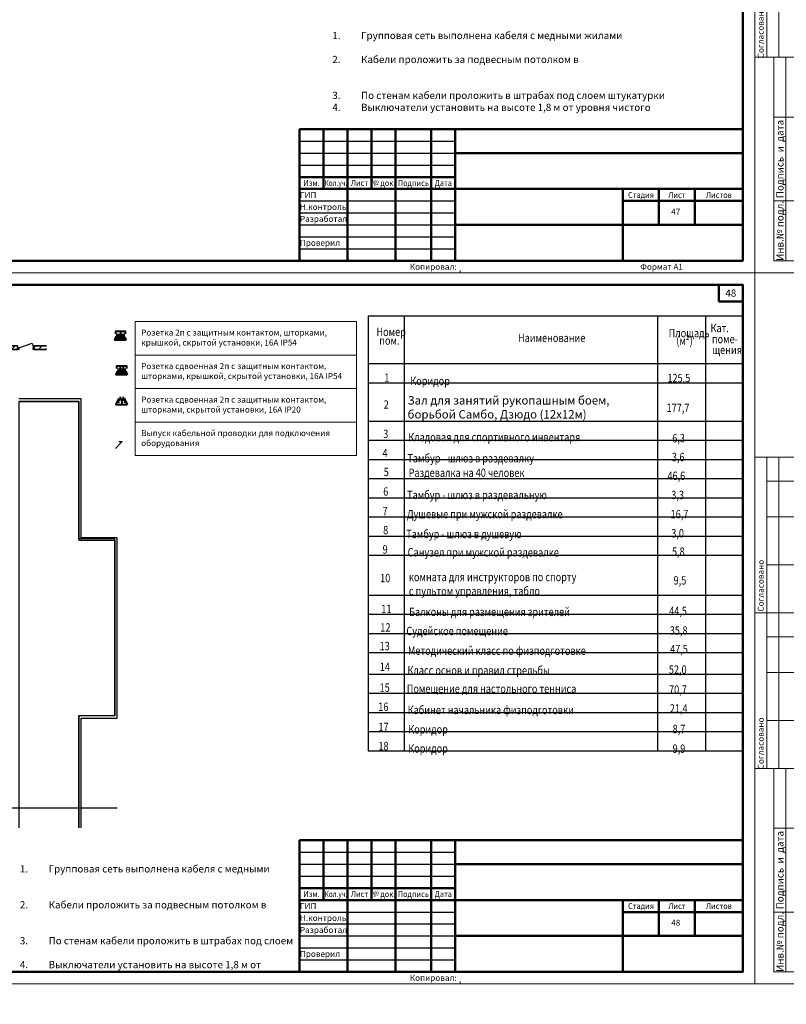
# Model space of a CAD drawing. Extents: x -865146 to 3781495, y -370061 to 1103901.
# Drawn here: x 702048 to 734043, y 196069 to 237194 of the extents above; entities that cross this region are included whole.
import ezdxf
from ezdxf.enums import TextEntityAlignment as Align

# ---------------------------------------------------------------- set-up
doc = ezdxf.new("R2010")
doc.units = 0
doc.header["$LTSCALE"] = 100
doc.header["$MEASUREMENT"] = 0
doc.layers.get('Defpoints').update_dxf_attribs({"color": 6, "lineweight": 0})
for name, color, linetype in [('102 Рамка', 250, 'Continuous'), ('SHTAMPS', 250, 'Continuous'), ('U-TTLB', 7, 'Continuous'), ('ПЕРЕГОРОДКИ', 94, 'Continuous'), ('ФОРМАТ', 7, 'Continuous')]:
    doc.layers.add(name, color=color, linetype=linetype)
for name, color, linetype, lineweight in [('Engex_Рамка', 7, 'Continuous', 50), ('Экспликация', 60, 'Continuous', 5), ('ЭОМ_С_Оборудование', 5, 'Continuous', 40)]:
    doc.layers.add(name, color=color, linetype=linetype, lineweight=lineweight)
doc.styles.add('App_St_Tx', font='isocpeur.ttf')
doc.styles.add('Engex_ISOCPEUR', font='isocpeui.ttf', dxfattribs={"width": 0.87})
doc.styles.add('isocoup', font='isocpeui.ttf')
doc.styles.add('ГОСТ', font='isocpeui.ttf')
doc.styles.add('Текст_аннотативный', font='GOST Common Italic.ttf')
pattern_1 = [(45, (0, 0), (-141.42136, 141.42136), [])]

# ---------------------------------------------------------------- blocks, each defined once
blk = doc.blocks.new('*U313')
at = {"color": 0, "lineweight": 20}
blk.add_lwpolyline([(-841, 594), (-841, 0), (0, 0), (0, 594)], close=True, dxfattribs=at)
at = {"color": 0, "lineweight": 50}
blk.add_lwpolyline([(-821, 589), (-821, 5), (-5, 5), (-5, 589)], close=True, dxfattribs=at)
at = {"color": 0, "lineweight": 20}
for points in [[(-836, 90), (-836, 155)], [(-831, 90), (-831, 155)], [(-821, 90), (-841, 90)], [(-833, 5), (-833, 90)], [(-828, 5), (-828, 90)], [(-821, 65), (-833, 65)], [(-821, 30), (-833, 30)], [(-821, 5), (-833, 5)], [(-5, 5), (-5, 5)], [(-5, 5), (-5, 5)], [(-5, 5), (-5, 5)], [(-5, 5), (-5, 5)], [(-5, 5), (-5, 5)], [(-5, 5), (-5, 5)], [(-5, 5), (-5, 5)]]:
    blk.add_lwpolyline(points, dxfattribs=at)
at = {"color": 0, "lineweight": 50}
blk.add_lwpolyline([(-5, 5), (-5, 5)], dxfattribs=at)
blk.add_lwpolyline([(-5, 5), (-5, 5)], dxfattribs=at)
blk.add_lwpolyline([(-5, 5), (-5, 5)], dxfattribs=at)
blk.add_lwpolyline([(-5, 5), (-5, 5)], dxfattribs=at)
blk.add_lwpolyline([(-5, 5), (-5, 5)], dxfattribs=at)
at = {"color": 0, "lineweight": 9}
for points in [[(-964, 0), (-964, 1)], [(-1, 0), (0, 0)]]:
    blk.add_lwpolyline(points, dxfattribs=at)
at = {"color": 0, "lineweight": -2, "style": 'Engex_ISOCPEUR'}
for s, height, p in [('Согласовано', 2.5, (-838.5, 100.43)), ('Подпись  и  дата', 3, (-830.5, 47.5)), ('Инв.№ подл.', 3, (-830.5, 17.5))]:
    blk.add_text(s, height=height, rotation=90, dxfattribs=at).set_placement(p, align=Align.MIDDLE_CENTER)
at = {"color": 0, "lineweight": -2, "style": 'App_St_Tx'}
for s, height in [('Лист', 0.000003), ('Дата', 0.0000025), ('Подп.', 0.0000025), ('Лист', 0.0000025), ('Изм.', 0.0000025)]:
    blk.add_text(s, height=height, dxfattribs=at).set_placement((-5, 5), align=Align.MIDDLE_CENTER)
at = {"color": 0, "lineweight": -2, "style": 'App_St_Tx', "width": 0.9}
for s in ['№ док.', 'Кол.уч.']:
    blk.add_text(s, height=0.0000025, dxfattribs=at).set_placement((-5, 5), align=Align.MIDDLE_CENTER)
at = {"style": 'App_St_Tx'}
blk.add_attdef('SHEET_NUMBER', text='', height=3, dxfattribs=at).set_placement((-10, 585.5), align=Align.MIDDLE_CENTER)
at = {"layer": 'U-TTLB', "style": 'App_St_Tx'}
for s, p in [('Копировал:', (-124.44, 2.5)), ('Формат A1', (-30, 2.5))]:
    blk.add_text(s, height=2.5, dxfattribs=at).set_placement(p, align=Align.MIDDLE_RIGHT)
blk = doc.blocks.new('*U310')
at = {"color": 0, "lineweight": 20}
blk.add_lwpolyline([(-841, 297), (-841, 0), (0, 0), (0, 297)], close=True, dxfattribs=at)
at = {"color": 0, "lineweight": 50}
for points in [[(-821, 292), (-821, 5), (-5, 5), (-5, 292)], [(-15, 285), (-5, 285), (-5, 292), (-15, 292)]]:
    blk.add_lwpolyline(points, close=True, dxfattribs=at)
at = {"color": 0, "lineweight": 20}
for points in [[(-821, 220), (-841, 220)], [(-836, 155), (-836, 220)], [(-831, 155), (-831, 220)], [(-821, 210), (-836, 210)], [(-821, 195), (-836, 195)], [(-821, 175), (-836, 175)], [(-821, 155), (-841, 155)], [(-836, 90), (-836, 155)], [(-831, 90), (-831, 155)], [(-821, 145), (-836, 145)], [(-821, 130), (-836, 130)], [(-821, 110), (-836, 110)], [(-821, 90), (-841, 90)], [(-833, 5), (-833, 90)], [(-828, 5), (-828, 90)], [(-821, 65), (-833, 65)], [(-821, 30), (-833, 30)], [(-821, 5), (-833, 5)], [(-5, 5), (-5, 5)], [(-5, 5), (-5, 5)], [(-5, 5), (-5, 5)], [(-5, 5), (-5, 5)], [(-5, 5), (-5, 5)], [(-5, 5), (-5, 5)], [(-5, 5), (-5, 5)]]:
    blk.add_lwpolyline(points, dxfattribs=at)
at = {"color": 0, "lineweight": 50}
blk.add_lwpolyline([(-5, 5), (-5, 5)], dxfattribs=at)
blk.add_lwpolyline([(-5, 5), (-5, 5)], dxfattribs=at)
blk.add_lwpolyline([(-5, 5), (-5, 5)], dxfattribs=at)
blk.add_lwpolyline([(-5, 5), (-5, 5)], dxfattribs=at)
blk.add_lwpolyline([(-5, 5), (-5, 5)], dxfattribs=at)
at = {"color": 0, "lineweight": 9}
for points in [[(-964, 0), (-964, 1)], [(-1, 0), (0, 0)]]:
    blk.add_lwpolyline(points, dxfattribs=at)
at = {"color": 0, "lineweight": -2, "style": 'Engex_ISOCPEUR'}
for s, height, p in [('Согласовано', 2.5, (-838.5, 166.3)), ('Согласовано', 2.5, (-838.5, 100.43)), ('Подпись  и  дата', 3, (-830.5, 47.5)), ('Инв.№ подл.', 3, (-830.5, 17.5))]:
    blk.add_text(s, height=height, rotation=90, dxfattribs=at).set_placement(p, align=Align.MIDDLE_CENTER)
at = {"color": 0, "lineweight": -2, "style": 'App_St_Tx'}
for s, height in [('Лист', 0.000003), ('Дата', 0.0000025), ('Подп.', 0.0000025), ('Лист', 0.0000025), ('Изм.', 0.0000025)]:
    blk.add_text(s, height=height, dxfattribs=at).set_placement((-5, 5), align=Align.MIDDLE_CENTER)
at = {"color": 0, "lineweight": -2, "style": 'App_St_Tx', "width": 0.9}
for s in ['№ док.', 'Кол.уч.']:
    blk.add_text(s, height=0.0000025, dxfattribs=at).set_placement((-5, 5), align=Align.MIDDLE_CENTER)
at = {"style": 'App_St_Tx'}
blk.add_attdef('SHEET_NUMBER', text='', height=3, dxfattribs=at).set_placement((-10, 288.5), align=Align.MIDDLE_CENTER)
at = {"layer": 'U-TTLB', "style": 'App_St_Tx'}
blk.add_text('Копировал:', height=2.5, dxfattribs=at).set_placement((-124.44, 2.5), align=Align.MIDDLE_RIGHT)
blk = doc.blocks.new('Дверь 1польная входная 11_22')
at = {"layer": 'ПЕРЕГОРОДКИ', "linetype": 'Continuous'}
for p, q in [((-350, 85), (-412, 85)), ((-350, 85), (-350, -75)), ((-300, 0), (-350, 0)), ((-350, 0), (-350, -75)), ((-300, -75), (-300, 0)), ((300, 0), (-265, 201)), ((350, 0), (300, 0)), ((300, 0), (300, -75)), ((350, 85), (412, 85)), ((350, 85), (350, -75)), ((350, -75), (350, 0)), ((-350, -75), (-412, -75)), ((-350, -75), (-300, -75)), ((300, -75), (350, -75)), ((350, -75), (412, -75))]:
    blk.add_line(p, q, dxfattribs=at)
blk.add_arc((300, 0), 600, 160.4353, 180, dxfattribs=at)
for p in [(-350, -75), (350, -75)]:
    blk.add_point(p, dxfattribs=at)
blk = doc.blocks.new('Стена_48', base_point=(126139, -126186))
at = {"layer": 'ПЕРЕГОРОДКИ', "linetype": 'Continuous', "lineweight": 0, "true_color": 0x000000}
h = blk.add_hatch(dxfattribs=at)
h.set_pattern_fill('КИРПИЧ_ОБЫКНОВЕННЫЙ', color=18, style=0, pattern_type=2)
h.set_pattern_definition(pattern_1)
h.paths.add_polyline_path([(127039, -126206), (126139, -126206), (126139, -126326), (127039, -126326)])
h = blk.add_hatch(dxfattribs=at)
h.set_pattern_fill('КИРПИЧ_ОБЫКНОВЕННЫЙ', color=18, style=0, pattern_type=2)
h.set_pattern_definition(pattern_1)
h.paths.add_polyline_path([(127039, -126326), (127119, -126326), (127119, -126206), (127039, -126206)])
h = blk.add_hatch(dxfattribs=at)
h.set_pattern_fill('КИРПИЧ_ОБЫКНОВЕННЫЙ', color=18, style=0, pattern_type=2)
h.set_pattern_definition(pattern_1)
h.paths.add_polyline_path([(127119, -126326), (128019, -126326), (128019, -126206), (127119, -126206)])
h = blk.add_hatch(dxfattribs=at)
h.set_pattern_fill('КИРПИЧ_ОБЫКНОВЕННЫЙ', color=18, style=0, pattern_type=2)
h.set_pattern_definition(pattern_1)
h.paths.add_polyline_path([(128019, -126326), (128099, -126326), (128099, -126206), (128019, -126206)])
h = blk.add_hatch(dxfattribs=at)
h.set_pattern_fill('КИРПИЧ_ОБЫКНОВЕННЫЙ', color=18, style=0, pattern_type=2)
h.set_pattern_definition(pattern_1)
h.paths.add_polyline_path([(128099, -126326), (128837, -126326), (128837, -126206), (128099, -126206)])
h = blk.add_hatch(dxfattribs=at)
h.set_pattern_fill('КИРПИЧ_ОБЫКНОВЕННЫЙ', color=18, style=0, pattern_type=2)
h.set_pattern_definition(pattern_1)
h.paths.add_polyline_path([(128837, -126206), (128957, -126206), (128957, -126186), (128837, -126186)])
h = blk.add_hatch(dxfattribs=at)
h.set_pattern_fill('КИРПИЧ_ОБЫКНОВЕННЫЙ', color=18, style=0, pattern_type=2)
h.set_pattern_definition(pattern_1)
h.paths.add_polyline_path([(128837, -126326), (128957, -126326), (128957, -126206), (128837, -126206)])
h = blk.add_hatch(dxfattribs=at)
h.set_pattern_fill('КИРПИЧ_ОБЫКНОВЕННЫЙ', color=18, style=0, pattern_type=2)
h.set_pattern_definition(pattern_1)
h.paths.add_polyline_path([(128957, -126326), (128999, -126326), (128999, -126206), (128957, -126206)])
h = blk.add_hatch(dxfattribs=at)
h.set_pattern_fill('КИРПИЧ_ОБЫКНОВЕННЫЙ', color=18, style=0, pattern_type=2)
h.set_pattern_definition(pattern_1)
h.paths.add_polyline_path([(128999, -126326), (129079, -126326), (129079, -126206), (128999, -126206)])
h = blk.add_hatch(dxfattribs=at)
h.set_pattern_fill('КИРПИЧ_ОБЫКНОВЕННЫЙ', color=18, style=0, pattern_type=2)
h.set_pattern_definition(pattern_1)
h.paths.add_polyline_path([(129079, -126326), (129408, -126326), (129408, -126206), (129079, -126206)])
h = blk.add_hatch(dxfattribs=at)
h.set_pattern_fill('КИРПИЧ_ОБЫКНОВЕННЫЙ', color=18, style=0, pattern_type=2)
h.set_pattern_definition(pattern_1)
h.paths.add_polyline_path([(130108, -126326), (130616, -126326), (130616, -126206), (130108, -126206)])
h = blk.add_hatch(dxfattribs=at)
h.set_pattern_fill('КИРПИЧ_ОБЫКНОВЕННЫЙ', color=18, style=0, pattern_type=2)
h.set_pattern_definition(pattern_1)
h.paths.add_polyline_path([(127039, -126346), (127119, -126346), (127119, -126326), (127039, -126326)])
h = blk.add_hatch(dxfattribs=at)
h.set_pattern_fill('КИРПИЧ_ОБЫКНОВЕННЫЙ', color=18, style=0, pattern_type=2)
h.set_pattern_definition(pattern_1)
h.paths.add_polyline_path([(128019, -126346), (128099, -126346), (128099, -126326), (128019, -126326)])
h = blk.add_hatch(dxfattribs=at)
h.set_pattern_fill('КИРПИЧ_ОБЫКНОВЕННЫЙ', color=18, style=0, pattern_type=2)
h.set_pattern_definition(pattern_1)
h.paths.add_polyline_path([(128999, -126346), (129079, -126346), (129079, -126326), (128999, -126326)])
at = {"layer": 'ПЕРЕГОРОДКИ', "linetype": 'Continuous'}
for p, q in [((127039, -126206), (126139, -126206)), ((127119, -126206), (127039, -126206)), ((128019, -126206), (127119, -126206)), ((128099, -126206), (128019, -126206)), ((128837, -126206), (128099, -126206)), ((128837, -126186), (128837, -126206)), ((128957, -126206), (128957, -126186)), ((128999, -126206), (128957, -126206)), ((129079, -126206), (128999, -126206)), ((129408, -126206), (129079, -126206)), ((129408, -126186), (129408, -126346)), ((129408, -126186), (129408, -126346)), ((130108, -126186), (130108, -126346)), ((130108, -126186), (130108, -126346)), ((130616, -126206), (130108, -126206)), ((126139, -126326), (127039, -126326)), ((127039, -126326), (127039, -126346)), ((127119, -126346), (127119, -126326)), ((127119, -126326), (128019, -126326)), ((128019, -126326), (128019, -126346)), ((128099, -126346), (128099, -126326)), ((128099, -126326), (128837, -126326)), ((128837, -126326), (128957, -126326)), ((128957, -126326), (128999, -126326)), ((128999, -126326), (128999, -126346)), ((129079, -126346), (129079, -126326)), ((129079, -126326), (129408, -126326)), ((130108, -126326), (130616, -126326))]:
    blk.add_line(p, q, dxfattribs=at)
at = {"layer": 'ПЕРЕГОРОДКИ', "linetype": 'Continuous', "flags": 128}
for points in [[(128817, -126186), (126139, -126186)], [(129408, -126186), (128977, -126186)], [(130616, -126186), (130108, -126186)], [(126139, -126346), (127039, -126346)], [(127119, -126346), (128019, -126346)], [(128099, -126346), (128999, -126346)], [(129079, -126346), (129408, -126346)], [(130108, -126346), (130616, -126346)]]:
    blk.add_lwpolyline(points, dxfattribs=at)
at = {"layer": 'ПЕРЕГОРОДКИ', "linetype": 'Continuous'}
for p in [(129408, -126346), (129408, -126346), (130108, -126346), (130108, -126346)]:
    blk.add_point(p, dxfattribs=at)
at = {"layer": 'ПЕРЕГОРОДКИ', "linetype": 'Continuous', "xscale": -1, "zscale": 1000}
blk.add_blockref('Дверь 1польная входная 11_22', (129758, -126271), dxfattribs=at)
blk = doc.blocks.new('Штамп')
at = {"color": 0}
blk.add_line((289156, -165082), (289156, -165582), dxfattribs=at)
at = {"color": 0, "lineweight": 0, "ltscale": 100}
for p, q in [((289156, -165582), (289156, -166082)), ((291156, -165582), (291156, -166082)), ((289156, -166082), (289156, -166582)), ((289156, -166582), (289156, -167082)), ((289156, -167082), (289156, -167582)), ((289156, -167582), (289156, -168082)), ((294656, -167582), (294656, -168082)), ((289156, -168082), (289156, -168582)), ((291156, -168082), (291156, -168582))]:
    blk.add_line(p, q, dxfattribs=at)
at = {"color": 0, "ltscale": 100}
blk.add_line((302656, -167082), (307656, -167082), dxfattribs=at)
at = {"layer": 'Engex_Рамка', "color": 0}
for p, q in [((289156, -163082), (307656, -163082)), ((289156, -163082), (289156, -168582)), ((290156, -163082), (290156, -165582)), ((291156, -163082), (291156, -168582)), ((292156, -163082), (292156, -165582)), ((294656, -163082), (294656, -168582)), ((295656, -163082), (295656, -168582)), ((295656, -164082), (307656, -164082)), ((289156, -165082), (295656, -165082)), ((289156, -165582), (307656, -165582)), ((302656, -165582), (302656, -168582)), ((304156, -165582), (304156, -167082)), ((295656, -167082), (307656, -167082))]:
    blk.add_line(p, q, dxfattribs=at)
at = {"layer": 'Engex_Рамка', "color": 0, "lineweight": 25}
for p, q in [((289156, -163582), (295656, -163582)), ((289156, -164082), (295656, -164082)), ((289156, -164582), (295656, -164582)), ((289156, -166082), (295656, -166082)), ((289156, -167082), (295656, -167082)), ((289156, -167582), (295656, -167582)), ((289156, -168082), (295656, -168082))]:
    blk.add_line(p, q, dxfattribs=at)
at = {"layer": 'Engex_Рамка', "color": 0}
for points in [[(293156, -163082), (293156, -168582)], [(305656, -165582), (305656, -167082)], [(302656, -166082), (307656, -166082)]]:
    blk.add_lwpolyline(points, dxfattribs=at)
at = {"layer": 'Engex_Рамка', "color": 0, "lineweight": 25}
blk.add_lwpolyline([(289156, -166582), (295656, -166582)], dxfattribs=at)
at = {"layer": 'Engex_Рамка', "color": 0, "lineweight": 25, "style": 'Engex_ISOCPEUR'}
for s, width, p in [('Изм.', 0.9, (289656, -165332)), ('Кол.уч.', 0.8, (290674, -165332)), ('Лист', 0.9, (291656, -165332)), ('№ док.', 0.9, (292656, -165332)), ('Подпись', 0.9, (293906, -165332)), ('Дата', 0.9, (295156, -165332)), ('Стадия', 0.9, (303406, -165832)), ('Лист', 0.9, (304906, -165832)), ('Листов', 0.9, (306656, -165832))]:
    blk.add_text(s, height=250, dxfattribs=dict(at, width=width)).set_placement(p, align=Align.MIDDLE_CENTER)
at = {"layer": 'ФОРМАТ', "color": 0, "style": 'ГОСТ'}
for s, p in [('ГИП', (289172, -165832)), ('Н.контроль', (289172, -166332)), ('Разработал', (289172, -166832)), ('Проверил', (289172, -167832))]:
    blk.add_text(s, height=250, dxfattribs=at).set_placement(p, align=Align.MIDDLE_LEFT)
blk = doc.blocks.new('*T327')
at = {"layer": 'Defpoints', "color": 8, "linetype": 'ByBlock', "lineweight": 0, "ltscale": 100, "transparency": 16777216}
for p, q in [((0, 0), (9240, 0)), ((0, 0), (0, -5600)), ((9240, 0), (9240, -5600)), ((0, -1400), (9240, -1400)), ((0, -2800), (9240, -2800)), ((0, -4200), (9240, -4200)), ((0, -5600), (9240, -5600))]:
    blk.add_line(p, q, dxfattribs=at)
at = {"layer": 'SHTAMPS', "color": 7, "ltscale": 100, "transparency": 16777216, "char_height": 250, "width": 8740.28, "attachment_point": 4, "style": 'ГОСТ'}
for s, insert in [('Розетка 2п с защитным контактом, шторками, крышкой, скрытой установки, 16А IP54', (250, -700)), ('Розетка сдвоенная 2п с защитным контактом, шторками, крышкой, скрытой установки, 16А IP54', (250, -2100)), ('Розетка сдвоенная 2п с защитным контактом, шторками, скрытой установки, 16А IP20', (250, -3500)), ('Выпуск кабельной проводки для подключения оборудования', (250, -4900))]:
    blk.add_mtext(s, dxfattribs=dict(at, insert=insert))
blk = doc.blocks.new('*U324')
h = blk.add_hatch(color=0)
h.dxf.hatch_style = 1
h.paths.add_polyline_path([(-225, 0), (225, 0, 1)])
h.paths.add_polyline_path([(-120, 67, -1), (-120, 142, -1)], flags=16)
h.paths.add_polyline_path([(120, 142, -1), (120, 67, -1)], flags=16)
at = {"color": 0, "ltscale": 100}
for p, q in [((180, 225), (-180, 225)), ((-60, 337), (-60, 217)), ((0, 225), (0, 0)), ((60, 337), (60, 217))]:
    blk.add_line(p, q, dxfattribs=at)
at = {"color": 0, "ltscale": 0.8}
blk.add_lwpolyline([(225, 0), (-225, 0, -1)], format="xyb", close=True, dxfattribs=at)
at = {"color": 0, "ltscale": 100}
blk.add_lwpolyline([(210, 270), (210, 360), (-210, 360), (-210, 270)], dxfattribs=at)
at = {"color": 0}
for centre in [(-120, 105), (120, 105)]:
    blk.add_circle(centre, 37.5, dxfattribs=at)
at = {"ltscale": 100, "style": 'Текст_аннотативный', "width": 0.6, "flags": 12}
blk.add_attdef('ГРУППА', text='', height=250, rotation=90, dxfattribs=at).set_placement((0, -27), align=Align.MIDDLE_CENTER)
at = {"ltscale": 100, "style": 'Текст_аннотативный', "flags": 13}
for tag, p, height in [('НАИМЕНОВАНИЕ', (360, 180), 150), ('ПРИМЕЧАНИЕ', (240, -480), 100), ('АРТИКУЛ', (360, -360), 150), ('ТИП_А', (360, -180), 150), ('ФИРМА', (360, -540), 150), ('ТИП_НАГРУЗКИ', (240, -840), 100), ('НАИМЕНОВАНИЕ_НАГРУЗКИ', (240, -720), 100), ('НАПРЯЖЕНИЕ', (240, -960), 100), ('МОЩНОСТЬ', (240, -1080), 100)]:
    blk.add_attdef(tag, p, '', height=height, dxfattribs=at)
blk.add_attdef('КОСИНУС', (1173, -305), '', height=100, rotation=90, dxfattribs=at)
at = {"layer": 'Defpoints', "ltscale": 100, "style": 'Текст_аннотативный', "width": 0.6, "flags": 12}
blk.add_attdef('МАРКА', (360, 0), '', height=150, dxfattribs=at)
blk = doc.blocks.new('*U325')
h = blk.add_hatch(color=0)
h.dxf.hatch_style = 1
h.paths.add_polyline_path([(-225, 0), (225, 0, 1)])
h.paths.add_polyline_path([(-120, 67, -1), (-120, 142, -1)], flags=16)
h.paths.add_polyline_path([(120, 142, -1), (120, 67, -1)], flags=16)
at = {"color": 0, "ltscale": 100}
for p, q in [((180, 225), (-180, 225)), ((0, 338), (0, 225)), ((0, 225), (0, 0))]:
    blk.add_line(p, q, dxfattribs=at)
at = {"color": 0, "ltscale": 0.8}
blk.add_lwpolyline([(225, 0), (-225, 0, -1)], format="xyb", close=True, dxfattribs=at)
at = {"color": 0, "ltscale": 100}
blk.add_lwpolyline([(210, 270), (210, 360), (-210, 360), (-210, 270)], dxfattribs=at)
at = {"color": 0}
for centre in [(-120, 105), (120, 105)]:
    blk.add_circle(centre, 37.5, dxfattribs=at)
at = {"ltscale": 100, "style": 'Текст_аннотативный', "width": 0.6, "flags": 12}
blk.add_attdef('ГРУППА', text='', height=250, rotation=90, dxfattribs=at).set_placement((0, -27), align=Align.MIDDLE_CENTER)
at = {"ltscale": 100, "style": 'Текст_аннотативный', "flags": 13}
for tag, p, height in [('НАИМЕНОВАНИЕ', (360, 180), 150), ('ПРИМЕЧАНИЕ', (240, -480), 100), ('АРТИКУЛ', (360, -360), 150), ('ТИП_А', (360, -180), 150), ('ФИРМА', (360, -540), 150), ('ТИП_НАГРУЗКИ', (240, -840), 100), ('НАИМЕНОВАНИЕ_НАГРУЗКИ', (240, -720), 100), ('НАПРЯЖЕНИЕ', (240, -960), 100), ('МОЩНОСТЬ', (240, -1080), 100)]:
    blk.add_attdef(tag, p, '', height=height, dxfattribs=at)
blk.add_attdef('КОСИНУС', (1173, -305), '', height=100, rotation=90, dxfattribs=at)
at = {"layer": 'Defpoints', "ltscale": 100, "style": 'Текст_аннотативный', "width": 0.6, "flags": 12}
blk.add_attdef('МАРКА', (360, 0), '', height=150, dxfattribs=at)
blk = doc.blocks.new('*U326')
at = {"color": 0, "ltscale": 100}
for p, q in [((180, 225), (-180, 225)), ((-60, 337), (-60, 217)), ((0, 225), (0, 0)), ((60, 337), (60, 217))]:
    blk.add_line(p, q, dxfattribs=at)
at = {"color": 0, "ltscale": 0.8}
blk.add_lwpolyline([(225, 0), (-225, 0, -1)], format="xyb", close=True, dxfattribs=at)
at = {"color": 0, "ltscale": 0.2, "const_width": 37.5}
for points in [[(-139, 105, 1), (-101, 105, 1)], [(101, 105, 1), (139, 105, 1)]]:
    blk.add_lwpolyline(points, format="xyb", close=True, dxfattribs=at)
at = {"ltscale": 100, "style": 'Текст_аннотативный', "width": 0.6, "flags": 12}
blk.add_attdef('ГРУППА', text='', height=250, rotation=90, dxfattribs=at).set_placement((0, -27), align=Align.MIDDLE_CENTER)
at = {"ltscale": 100, "style": 'Текст_аннотативный', "flags": 13}
for tag, p, height in [('НАИМЕНОВАНИЕ', (360, 180), 150), ('ПРИМЕЧАНИЕ', (240, -480), 100), ('АРТИКУЛ', (360, -360), 150), ('ТИП_А', (360, -180), 150), ('ФИРМА', (360, -540), 150), ('ТИП_НАГРУЗКИ', (240, -840), 100), ('НАИМЕНОВАНИЕ_НАГРУЗКИ', (240, -720), 100), ('НАПРЯЖЕНИЕ', (240, -960), 100), ('МОЩНОСТЬ', (240, -1080), 100)]:
    blk.add_attdef(tag, p, '', height=height, dxfattribs=at)
blk.add_attdef('КОСИНУС', (1173, -305), '', height=100, rotation=90, dxfattribs=at)
at = {"layer": 'Defpoints', "ltscale": 100, "style": 'Текст_аннотативный', "width": 0.6, "flags": 12}
blk.add_attdef('МАРКА', (360, 0), '', height=150, dxfattribs=at)

msp = doc.modelspace()

# ---------------------------------------------------------------- linework, layer by layer
at = {"lineweight": 0, "ltscale": 100}
for p, q in [((732227.3, 232624), (732227.3, 231624)), ((732227.3, 231624), (732227.3, 232124)), ((732227.3, 202924), (732227.3, 201924)), ((732227.3, 201924), (732227.3, 202424))]:
    msp.add_line(p, q, dxfattribs=at)
at = {"color": 0, "linetype": 'ByBlock', "lineweight": 30}
for p in [(706041.8, 219288.4), (706180.1, 219571.3)]:
    msp.add_line(p, (706324.7, 219571.3), dxfattribs=at)
msp.add_lwpolyline([(706180.1, 219571.3, 0, 0, 0), (706321.6, 219712.7, 100, 0, 0), (706463, 219854.1, 0, 0, 0)], format="xyseb", dxfattribs=at)
at = {"layer": 'Engex_Рамка', "linetype": 'Continuous'}
for p, q in [((732227.3, 232624), (732227.3, 227124)), ((732227.3, 227124), (713727.3, 227124)), ((732227.3, 202924), (732227.3, 197424)), ((732227.3, 197424), (713727.3, 197424))]:
    msp.add_line(p, q, dxfattribs=at)
at = {"layer": 'Engex_Рамка'}
for p, q in [((713727.3, 227124), (732227.3, 227124)), ((713727.3, 197424), (732227.3, 197424))]:
    msp.add_line(p, q, dxfattribs=at)
at = {"layer": 'ПЕРЕГОРОДКИ', "flags": 128}
for points in [[(704618.9, 221353.3), (702012.6, 221353.3)], [(704618.9, 215559.2), (704618.9, 221353.3)], [(704512.6, 203440.1), (704512.6, 208130.8), (706012.6, 208130.8), (706012.6, 215509.2), (704518.9, 215509.2), (704518.9, 221253.3), (702012.6, 221253.3), (702012.6, 203440.1)], [(702012.6, 221253.3), (704518.9, 221253.3)], [(704518.9, 221253.3), (704518.9, 215459.2)], [(706112.6, 215559.2), (704618.9, 215559.2)], [(706112.6, 208024.2), (706112.6, 215559.2)], [(704518.9, 215459.2), (706012.6, 215459.2)], [(706012.6, 215459.2), (706012.6, 208124.2)], [(704512.6, 208124.2), (704512.6, 203440.1)], [(706012.6, 208124.2), (704512.6, 208124.2)], [(704612.6, 203440.1), (704612.6, 208024.2)], [(704612.6, 208024.2), (706112.6, 208024.2)], [(652122, 204272.1), (673941, 204272.1), (674312.3, 203726.2), (674796.6, 204903.9), (675133.3, 204272.1), (706115.8, 204272.1)]]:
    msp.add_lwpolyline(points, dxfattribs=at)
at = {"layer": 'Экспликация', "linetype": 'Continuous', "lineweight": 25}
for p, q in [((716592.4, 224829.2), (732227.3, 224829.2)), ((716592.4, 224829.2), (716592.4, 206662)), ((718092.4, 224829.2), (718092.4, 206662)), ((728666.9, 224826.4), (728666.9, 206662)), ((730677.3, 224829.2), (730677.3, 206662)), ((732227.3, 224829.2), (732227.3, 206662)), ((716592.4, 222829.2), (732227.3, 222829.2)), ((716592.4, 222029.2), (732227.3, 222029.2)), ((716592.4, 220429.2), (732227.3, 220429.2)), ((716592.4, 219629.2), (732227.3, 219629.2)), ((716592.4, 218829.2), (732227.3, 218829.2)), ((716592.4, 218029.2), (732227.3, 218029.2)), ((716592.4, 217229.2), (732227.3, 217229.2)), ((716592.4, 216429.2), (732227.3, 216429.2)), ((716592.4, 215629.2), (732227.3, 215629.2)), ((716592.4, 214829.2), (732227.3, 214829.2)), ((716592.4, 213162.3), (732227.3, 213162.3)), ((716592.4, 212362.3), (732227.3, 212362.3)), ((716592.4, 211562.3), (732227.3, 211562.3)), ((716592.4, 210762.3), (732227.3, 210762.3)), ((716592.4, 209862), (732227.3, 209862)), ((716592.4, 209062), (732227.3, 209062)), ((716592.4, 208262), (732227.3, 208262)), ((716592.4, 207462), (732227.3, 207462)), ((716592.4, 206662), (732227.3, 206662))]:
    msp.add_line(p, q, dxfattribs=at)

# ---------------------------------------------------------------- block references
for name, p in [('Штамп', (424570.9, 395705.9)), ('*T327', (706867.7, 224585.7)), ('Штамп', (424570.9, 366005.9))]:
    msp.add_blockref(name, p)
at = {"layer": '102 Рамка', "xscale": 100, "yscale": 100, "zscale": 100}
for name, p in [('*U313', (732727.3, 226624)), ('*U313', (816827.3, 226624)), ('*U310', (816827.3, 196924))]:
    msp.add_blockref(name, p, dxfattribs=at)
msp.add_blockref('*U310', (732727.3, 196924), dxfattribs=at).add_auto_attribs({'SHEET_NUMBER': '48'})
at = {"layer": 'ПЕРЕГОРОДКИ'}
msp.add_blockref('Стена_48', (698687, 223572.9), dxfattribs=at)
at = {"layer": 'ЭОМ_С_Оборудование', "color": 2, "ltscale": 0.2}
for name, p in [('*U325', (706249.5, 223808.6)), ('*U324', (706304.4, 222359.3)), ('*U326', (706304.4, 221110.1))]:
    msp.add_blockref(name, p, dxfattribs=at)

# ---------------------------------------------------------------- texts
at = {"style": 'isocoup'}
for s, p in [('47', (729429.3, 229178.2)), ('48', (729429.3, 199478.2))]:
    msp.add_text(s, height=250, dxfattribs=at).set_placement(p, align=Align.MIDDLE_CENTER)
at = {"lineweight": 20, "char_height": 300, "attachment_point": 1, "style": 'ГОСТ'}
for insert, width in [((715095.8, 236683.9), 14082.614), ((702055.6, 201875.4), 11476.754)]:
    msp.add_mtext('\\pi-900,l900,t900;1.^IГрупповая сеть выполнена кабеля с медными жилами ВВГнг-LS.\\P2.^IКабели проложить за подвесным потолком в перфорированном лотке\\P3.^IПо стенам кабели проложить в штрабах под слоем штукатурки\\P4.^IВыключатели установить на высоте 1,8 м от уровня чистого пола.\\P\\pi-3362.4,l3362.4,t3185.1,5846.4,11694;^I', dxfattribs=dict(at, insert=insert, width=width))
at = {"layer": 'Экспликация', "linetype": 'Continuous', "lineweight": 25, "char_height": 350, "attachment_point": 7, "style": 'ГОСТ'}
for s, insert in [('{\\W0.800000x;Номер}', (716935.7, 223981.1)), ('{\\W0.800000x;Площадь}', (729133.1, 223928.5)), ('{\\W0.800000x;Кат.}', (730881.9, 224141.8)), ('{\\W0.800000x;пом.}', (717055.4, 223618.5)), ('{\\W0.800000x;Наименование}', (722844.6, 223728.9)), ('{\\W0.800000x;(м²)}', (729453.1, 223608.2)), ('{\\W0.800000x;поме-}', (730938.9, 223679.9)), ('{\\W0.800000x;щения}', (730957, 223229)), ('{\\W0.800000x;1}', (717261.4, 222070)), ('{\\W0.800000x;Коридор}', (718350.1, 221930.7)), ('{\\W0.800000x;125.5}', (729080.4, 222051.6)), ('{\\W0.800000x;2}', (717240.4, 220946.7)), ('Зал для занятий рукопашным боем,\\Pборьбой Самбо, Дзюдо (12х12м)', (718234.6, 220427.6)), ('{\\W0.800000x;177,7}', (729046.6, 220807.3)), ('{\\W0.800000x;3}', (717221.5, 219720.3)), ('{\\W0.800000x;Кладовая для спортивного инвентаря}', (718267, 219582.8)), ('{\\W0.800000x;6,3}', (729283.5, 219539.7)), ('{\\W0.800000x;4}', (717188.5, 218917.6)), ('{\\W0.800000x;Тамбур - шлюз в раздевалку}', (718226.6, 218701.6)), ('{\\W0.800000x;3,6}', (729267.5, 218751.6)), ('{\\W0.800000x;5}', (717240.6, 218130.7)), ('{\\W0.800000x;Раздевалка на 40 человек}', (718278.8, 218095.5)), ('{\\W0.800000x;46,6}', (729082.3, 217968.5)), ('{\\W0.800000x;6}', (717220.6, 217313.1)), ('{\\W0.800000x;Тамбур - шлюз в раздевальную}', (718215.1, 217170.4)), ('{\\W0.800000x;3,3}', (729241.3, 217168.5)), ('{\\W0.800000x;7}', (717194.2, 216495.2)), ('{\\W0.800000x;Душевые при мужской раздевалке}', (718213.2, 216367.5)), ('{\\W0.800000x;16,7}', (729214.9, 216368.5)), ('{\\W0.800000x;8}', (717215.2, 215697.3)), ('{\\W0.800000x;Тамбур - шлюз в душевую}', (718179.9, 215537.2)), ('{\\W0.800000x;3,0}', (729241.3, 215568.5)), ('{\\W0.800000x;9}', (717196, 214891.7)), ('{\\W0.800000x;Санузел при мужской раздевалке}', (718242, 214773.3)), ('{\\W0.800000x;5,8}', (729271.8, 214804.1)), ('{\\W0.800000x;10}', (717090.4, 213697.6)), ('{\\W0.800000x;комната для инструкторов по спорту\\Pс пультом управления, табло}', (718289.9, 213158.7)), ('{\\W0.800000x;9,5}', (729338.1, 213600.7)), ('{\\W0.800000x;11}', (717140, 212409.6)), ('{\\W0.800000x;Балконы для размещения зрителей}', (718298.8, 212284.7)), ('{\\W0.800000x;44,5}', (729153.7, 212324)), ('{\\W0.800000x;12}', (717099.2, 211636.2)), ('{\\W0.800000x;Судейское помещение}', (718189.3, 211486.6)), ('{\\W0.800000x;35,8}', (729180, 211508.1)), ('{\\W0.800000x;13}', (717067.7, 210857.2)), ('{\\W0.800000x;Методический класс по физподготовке}', (718251.2, 210665.2)), ('{\\W0.800000x;47,5}', (729193.9, 210730)), ('{\\W0.800000x;14}', (717079.3, 209989.7)), ('{\\W0.800000x;Класс основ и правил стрельбы}', (718231.9, 209846.6)), ('{\\W0.800000x;52,0}', (729142.2, 209876.3)), ('{\\W0.800000x;15}', (717068.1, 209120.8)), ('{\\W0.800000x;Помещение для настольного тенниса}', (718202.3, 209076.6)), ('{\\W0.800000x;70,7}', (729150.1, 209039.2)), ('{\\W0.800000x;16}', (717013.8, 208321.3)), ('{\\W0.800000x;Кабинет начальника физподготовки}', (718240.2, 208189)), ('{\\W0.800000x;21,4}', (729181.5, 208250.9)), ('{\\W0.800000x;17}', (717018.6, 207480.4)), ('{\\W0.800000x;Коридор}', (718266.4, 207380)), ('{\\W0.800000x;8,7}', (729297.7, 207393.3)), ('{\\W0.800000x;18}', (717018.6, 206680.4)), ('{\\W0.800000x;Коридор}', (718266.4, 206580)), ('{\\W0.800000x;9,9}', (729299, 206571.4))]:
    msp.add_mtext(s, dxfattribs=dict(at, insert=insert))

doc.saveas('drawing.dxf')
